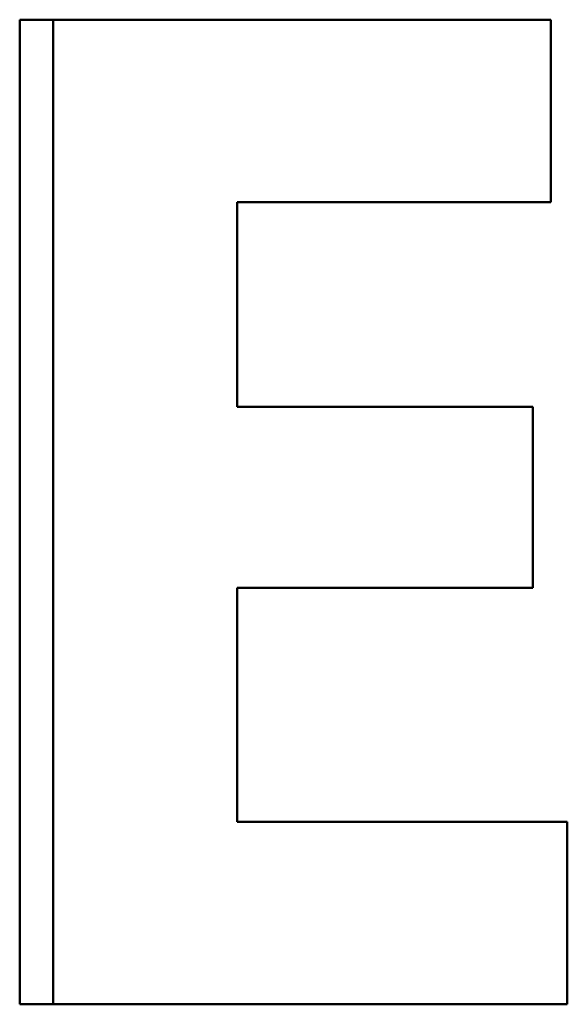
# Paper-space layout 'Лист1' of a CAD drawing. Units: millimetres. Extents: x -8441 to 7520, y -7929 to 5138.
# Drawn here: x -4253 to -4252, y 3383 to 3385 of the extents above; entities that cross this region are included whole.
import ezdxf

# ---------------------------------------------------------------- set-up
doc = ezdxf.new("R2010")
doc.units = ezdxf.units.MM

psp = doc.layouts.new('Лист1')

# ---------------------------------------------------------------- linework, layer by layer
at = {"color": 7, "linetype": 'Continuous', "lineweight": 50}
for p, q in [((-4252.6821, 3384.8212), (-4252.6821, 3383.1571)), ((-4252.6821, 3384.8212), (-4252.6254, 3384.8212)), ((-4252.6254, 3384.8212), (-4252.6254, 3383.1571)), ((-4251.7845, 3384.8212), (-4252.6254, 3384.8212)), ((-4251.7845, 3384.5128), (-4251.7845, 3384.8212)), ((-4251.7845, 3384.5128), (-4252.3147, 3384.5128)), ((-4252.3147, 3384.1668), (-4252.3147, 3384.5128)), ((-4251.8145, 3384.1668), (-4252.3147, 3384.1668)), ((-4251.8145, 3383.8609), (-4251.8145, 3384.1668)), ((-4251.8145, 3383.8609), (-4252.3147, 3383.8609)), ((-4252.3147, 3383.4654), (-4252.3147, 3383.8609)), ((-4251.7564, 3383.4654), (-4252.3147, 3383.4654)), ((-4251.7564, 3383.1571), (-4251.7564, 3383.4654)), ((-4252.6821, 3383.1571), (-4252.6254, 3383.1571)), ((-4251.7564, 3383.1571), (-4252.6254, 3383.1571))]:
    psp.add_line(p, q, dxfattribs=at)

doc.saveas('drawing.dxf')
